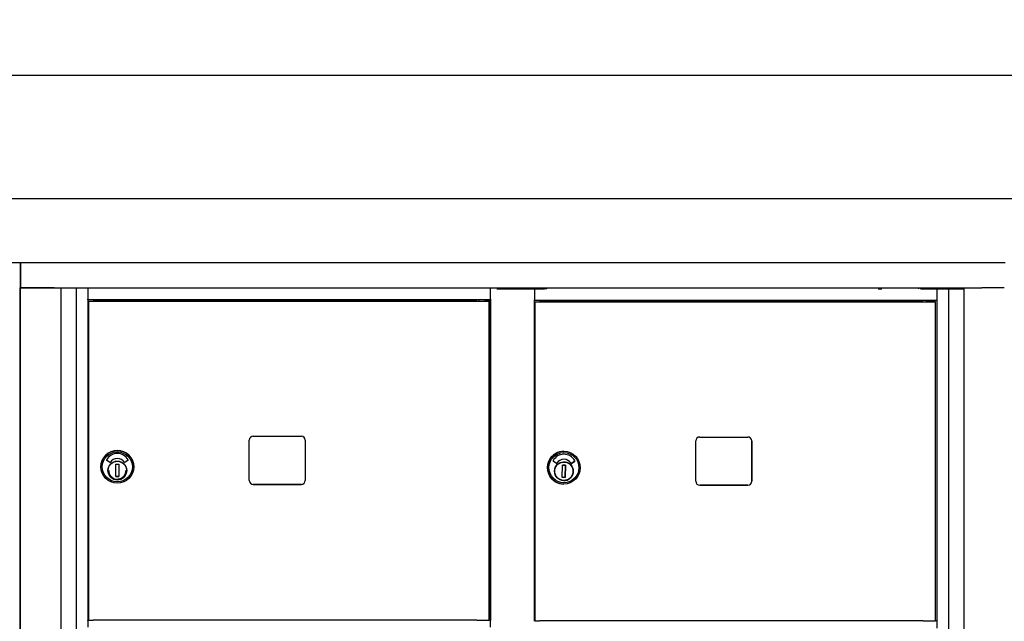
# Model space of a CAD drawing. Units: inches. Extents: x 1172 to 2952, y -141 to -42.
# Drawn here: x 2412 to 2444, y -68 to -49 of the extents above; entities that cross this region are included whole.
import ezdxf

# ---------------------------------------------------------------- set-up
doc = ezdxf.new("R2010")
doc.units = ezdxf.units.IN
doc.header["$MEASUREMENT"] = 0
doc.layers.add('Dim', color=1, linetype='Continuous')
doc.dimstyles.get("Standard").update_dxf_attribs({"dimscale": 8, "dimtxt": 0.1, "dimasz": 0.13, "dimexe": 0.055, "dimexo": 0.055, "dimgap": 0.09, "dimtad": 0, "dimtih": 1, "dimtoh": 1, "dimdec": 4, "dimzin": 0, "dimdsep": 46, "dimlunit": 5, "dimtxsty": 'Standard', "dimcen": 0.09, "dimadec": 0, "dimazin": 1, "dimtfac": 1, "dimtdec": 4, "dimtofl": 0, "dimtmove": 0, "dimatfit": 3, "dimfxl": 1, "dimtolj": 1, "dimtzin": 0, "dimarcsym": 0})

# ---------------------------------------------------------------- blocks, each defined once
blk = doc.blocks.new('*D203')
at = {"layer": 'Defpoints', "color": 0, "transparency": 16777216}
for p in [(2475.12, -50.302), (2317.624, -56.285), (2475.12, -56.285)]:
    blk.add_point(p, dxfattribs=at)
at = {"layer": 'Dim', "color": 0, "lineweight": -2, "transparency": 16777216}
for p, q in [((2317.624, -55.845), (2317.624, -49.862)), ((2475.12, -55.845), (2475.12, -49.862)), ((2318.664, -50.302), (2389.276, -50.302)), ((2474.08, -50.302), (2403.916, -50.302))]:
    blk.add_line(p, q, dxfattribs=at)
at = {"layer": 'Dim', "color": 0, "transparency": 16777216}
for points in [[(2318.664, -50.128), (2318.664, -50.475), (2317.624, -50.302)], [(2474.08, -50.128), (2474.08, -50.475), (2475.12, -50.302)]]:
    blk.add_solid(points, dxfattribs=at)
at = {"layer": 'Dim', "color": 0, "transparency": 16777216, "insert": (2396.596, -50.302), "char_height": 1.2, "attachment_point": 5}
blk.add_mtext('\\A1;157{\\H1x;\\S1/2;}" ACTUAL', dxfattribs=at)
blk = doc.blocks.new('*D204')
at = {"layer": 'Defpoints', "color": 0, "transparency": 16777216}
for p in [(2474.619, -54.245), (2318.124, -56.285), (2474.619, -56.285)]:
    blk.add_point(p, dxfattribs=at)
at = {"layer": 'Dim', "color": 0, "lineweight": -2, "transparency": 16777216}
for p, q in [((2318.124, -55.845), (2318.124, -53.805)), ((2474.619, -55.845), (2474.619, -53.805)), ((2319.164, -54.245), (2385.276, -54.245)), ((2473.579, -54.245), (2407.916, -54.245))]:
    blk.add_line(p, q, dxfattribs=at)
at = {"layer": 'Dim', "color": 0, "transparency": 16777216}
for points in [[(2319.164, -54.072), (2319.164, -54.419), (2318.124, -54.245)], [(2473.579, -54.072), (2473.579, -54.419), (2474.619, -54.245)]]:
    blk.add_solid(points, dxfattribs=at)
at = {"layer": 'Dim', "color": 0, "transparency": 16777216, "insert": (2396.596, -54.245), "char_height": 1.2, "attachment_point": 5}
blk.add_mtext('\\A1;156{\\H1x;\\S1/2;}" ROUGH OPENING', dxfattribs=at)

msp = doc.modelspace()

# ---------------------------------------------------------------- linework, layer by layer
for p, q in [((2380.63249, -56.28474), (2412.12808, -56.28473)), ((2380.63323, -56.28475), (2412.12882, -56.28474)), ((2412.12882, -56.28474), (2412.12808, -56.28473)), ((2412.12882, -56.28474), (2443.62441, -56.28473)), ((2412.12882, -57.09182), (2412.12882, -56.28474)), ((2412.12956, -56.28474), (2412.12882, -56.28474)), ((2412.12882, -56.28474), (2412.12882, -57.09182)), ((2412.12956, -56.28474), (2443.62515, -56.28473)), ((2412.12956, -57.09183), (2412.12956, -56.28474)), ((2412.11156, -57.09182), (2412.12882, -57.09182)), ((2412.11504, -57.09182), (2412.11504, -111.97765)), ((2412.11722, -57.09183), (2412.11722, -57.09182)), ((2412.11722, -111.97765), (2412.11722, -57.09183)), ((2412.12882, -57.09182), (2412.12956, -57.09183)), ((2412.12956, -57.09183), (2442.87928, -57.09182)), ((2413.2064, -57.09183), (2412.13222, -57.09183)), ((2413.42522, -111.97764), (2413.42522, -57.09183)), ((2413.91022, -57.09183), (2413.91022, -111.8241)), ((2414.28022, -57.10681), (2414.28022, -57.09183)), ((2414.28022, -57.10681), (2414.28022, -57.45477)), ((2427.16526, -57.09182), (2427.16526, -57.10681)), ((2427.16526, -57.45477), (2427.16526, -57.10681)), ((2427.38226, -57.09182), (2427.38226, -57.1174)), ((2427.40812, -57.1174), (2427.40662, -57.11739)), ((2427.52162, -57.11739), (2427.52238, -57.1174)), ((2427.5526, -57.1174), (2427.67326, -57.1174)), ((2427.67326, -57.09182), (2427.67326, -57.1174)), ((2427.84526, -57.09182), (2427.84526, -57.1174)), ((2427.86818, -57.11739), (2427.93332, -57.11738)), ((2427.86937, -57.1174), (2427.86818, -57.11739)), ((2427.86818, -57.1174), (2427.86818, -57.11739)), ((2427.93332, -57.11738), (2428.40132, -57.11738)), ((2428.01833, -57.11739), (2428.05097, -57.11739)), ((2428.01914, -57.1174), (2428.01833, -57.11739)), ((2428.34458, -57.1174), (2428.07958, -57.1174)), ((2428.10859, -57.11739), (2428.34206, -57.11739)), ((2428.55531, -57.1174), (2428.22653, -57.1174)), ((2428.40132, -57.11738), (2428.39618, -57.11736)), ((2428.39618, -57.11738), (2428.39618, -57.11736)), ((2428.4025, -57.11739), (2428.40413, -57.1174)), ((2428.41107, -57.11736), (2428.54606, -57.11736)), ((2428.55653, -57.11736), (2428.5603, -57.11738)), ((2428.9676, -57.11736), (2428.55653, -57.11736)), ((2428.5603, -57.11738), (2428.88529, -57.11738)), ((2428.56117, -57.11736), (2428.56495, -57.11738)), ((2428.88692, -57.11738), (2428.56193, -57.11738)), ((2428.56193, -57.11738), (2428.56555, -57.1174)), ((2428.56495, -57.11738), (2428.84994, -57.11738)), ((2428.56567, -57.1324), (2428.56567, -57.4774)), ((2428.85142, -57.11738), (2428.56643, -57.11738)), ((2428.56643, -57.11738), (2428.5702, -57.1174)), ((2428.5702, -57.1174), (2428.5702, -57.1174)), ((2428.67564, -57.09182), (2428.67564, -57.11736)), ((2428.75439, -57.09182), (2428.75439, -57.11736)), ((2428.86505, -57.11738), (2428.86631, -57.11738)), ((2428.86631, -57.11738), (2428.86631, -57.11738)), ((2428.86708, -57.11736), (2428.86708, -57.09182)), ((2428.88529, -57.11738), (2428.88529, -57.11738)), ((2428.88529, -57.11738), (2428.88692, -57.11738)), ((2428.91196, -57.09182), (2428.91196, -57.11736)), ((2428.91642, -57.10943), (2428.91642, -57.10994)), ((2428.91642, -57.11736), (2428.91642, -57.10994)), ((2428.9676, -57.10995), (2428.9676, -57.09182)), ((2428.9676, -57.11736), (2428.9676, -57.10995)), ((2440.86524, -57.09182), (2440.86524, -57.10995)), ((2440.86524, -57.11736), (2440.86524, -57.10995)), ((2440.91629, -57.09182), (2440.91629, -57.10638)), ((2440.91642, -57.10994), (2440.91642, -57.10987)), ((2440.91642, -57.10994), (2440.91642, -57.11736)), ((2441.44122, -57.11736), (2440.91642, -57.11736)), ((2441.09149, -57.09182), (2441.09149, -57.11736)), ((2441.12134, -57.11738), (2441.12, -57.11737)), ((2441.12, -57.11737), (2441.44499, -57.11737)), ((2441.12134, -57.11738), (2441.12134, -57.1174)), ((2441.13637, -57.09182), (2441.13637, -57.11736)), ((2441.14637, -57.11738), (2441.14511, -57.11737)), ((2441.14511, -57.1174), (2441.14511, -57.11737)), ((2441.16, -57.11737), (2441.44499, -57.11737)), ((2441.44647, -57.11738), (2441.16148, -57.11738)), ((2441.31959, -57.11739), (2441.31959, -57.11738)), ((2441.44662, -57.11738), (2441.31959, -57.11738)), ((2441.44499, -57.11737), (2441.44122, -57.11736)), ((2441.44499, -57.11737), (2441.44122, -57.11736)), ((2441.44647, -57.11738), (2441.44647, -57.11738)), ((2441.45024, -57.1174), (2441.44647, -57.11738)), ((2441.45024, -57.1174), (2441.44662, -57.11738)), ((2441.45035, -57.4774), (2441.45035, -57.1324)), ((2441.4561, -57.11735), (2441.5901, -57.11735)), ((2441.82034, -57.1174), (2441.46535, -57.1174)), ((2441.60521, -57.11736), (2441.61054, -57.11738)), ((2441.62565, -57.11738), (2441.68565, -57.11738)), ((2441.70076, -57.11738), (2441.70081, -57.11738)), ((2441.79147, -57.11738), (2441.94447, -57.11738)), ((2441.8269, -57.11739), (2441.82034, -57.1174)), ((2441.82034, -111.84968), (2441.82034, -57.1174)), ((2441.96137, -57.09182), (2441.96137, -57.11738)), ((2441.97469, -57.11738), (2441.9756, -57.11739)), ((2441.99106, -57.09182), (2441.99106, -57.11739)), ((2442.01755, -57.09182), (2442.01755, -57.11739)), ((2442.06983, -57.11739), (2442.09691, -57.11739)), ((2442.11559, -57.09182), (2442.11559, -57.11739)), ((2442.17158, -57.11739), (2442.24657, -57.11739)), ((2442.19337, -57.11739), (2442.19337, -57.11739)), ((2442.21593, -57.09182), (2442.21593, -57.11739)), ((2442.23054, -57.09182), (2442.23054, -57.11739)), ((2442.30337, -57.09182), (2442.30337, -111.97763)), ((2443.59637, -57.09182), (2442.87928, -57.09182)), ((2414.28022, -57.46977), (2414.28022, -57.45477)), ((2414.28022, -57.46625), (2414.28022, -67.71681)), ((2427.16526, -57.46977), (2414.28022, -57.46977)), ((2414.30726, -57.51208), (2414.30726, -57.51207)), ((2414.30726, -57.51207), (2414.54726, -57.51207)), ((2414.30726, -67.71681), (2414.30726, -57.51208)), ((2414.54726, -57.51207), (2414.54726, -57.51207)), ((2414.54726, -57.51207), (2415.86726, -57.51207)), ((2414.58022, -57.46977), (2414.58022, -57.51207)), ((2414.60522, -57.46977), (2414.60522, -57.51207)), ((2426.39705, -57.51208), (2414.66726, -57.51208)), ((2415.86726, -57.51207), (2415.86726, -57.51207)), ((2415.86726, -57.51207), (2426.80226, -57.51207)), ((2426.80226, -57.51208), (2426.80226, -57.46977)), ((2426.99025, -57.51208), (2426.99025, -57.46977)), ((2427.11526, -67.7168), (2427.11526, -57.51208)), ((2427.1485, -67.71681), (2427.1485, -57.46681)), ((2427.16526, -57.45477), (2427.16526, -57.46977)), ((2427.16526, -57.46625), (2427.16526, -67.71681)), ((2428.5702, -67.7424), (2428.5702, -57.49181)), ((2441.45024, -57.4924), (2428.5702, -57.4924)), ((2428.59166, -57.53767), (2428.58863, -57.53766)), ((2428.58863, -57.53766), (2428.82862, -57.53766)), ((2428.58902, -67.74238), (2428.58902, -57.53766)), ((2428.59102, -67.74239), (2428.59102, -57.53767)), ((2428.82862, -57.53766), (2428.82918, -57.53766)), ((2428.82918, -57.53766), (2430.14909, -57.53766)), ((2428.86631, -57.53766), (2428.86631, -57.4924)), ((2428.88529, -57.4924), (2428.88529, -57.53766)), ((2428.88677, -57.4924), (2428.88677, -57.53766)), ((2440.67974, -57.53766), (2428.95068, -57.53767)), ((2430.14909, -57.53766), (2430.14853, -57.53766)), ((2430.14853, -57.53766), (2430.14853, -57.53766)), ((2430.14853, -57.53766), (2441.17684, -57.53766)), ((2441.12148, -57.53766), (2441.12148, -57.4924)), ((2441.14511, -57.53766), (2441.14511, -57.4924)), ((2441.3983, -67.74239), (2441.3983, -57.53766)), ((2441.44647, -67.74238), (2441.44647, -57.4924)), ((2419.44526, -63.2518), (2419.44526, -61.9618)), ((2419.57026, -61.8368), (2421.11026, -61.8368)), ((2421.23526, -61.9618), (2421.23526, -63.2518)), ((2433.72825, -63.27739), (2433.72825, -61.98739)), ((2433.85324, -61.86239), (2435.3932, -61.86239)), ((2435.5179, -63.27739), (2435.5179, -61.98739)), ((2435.5182, -61.98739), (2435.5182, -63.27739)), ((2429.50923, -62.31878), (2429.50879, -62.31877)), ((2414.98346, -62.68013), (2414.8787, -62.60378)), ((2415.56774, -62.60384), (2415.46223, -62.67895)), ((2429.2687, -62.70572), (2429.16395, -62.62937)), ((2429.50973, -62.57591), (2429.5097, -62.57591)), ((2429.74742, -62.70454), (2429.85293, -62.62942)), ((2429.85296, -62.62942), (2429.74745, -62.70454)), ((2414.69964, -62.81681), (2414.69964, -62.8168)), ((2415.17245, -63.12695), (2415.1796, -62.73331)), ((2415.1796, -62.73331), (2415.27407, -62.73503)), ((2415.27407, -62.73503), (2415.26692, -63.12866)), ((2415.51751, -62.98163), (2415.51235, -62.98151)), ((2415.51426, -62.89295), (2415.51942, -62.89306)), ((2415.51908, -62.90881), (2415.51785, -62.96588)), ((2415.51942, -62.89306), (2415.51942, -62.89306)), ((2415.74688, -62.81681), (2415.74688, -62.8168)), ((2429.45765, -63.15253), (2429.4648, -62.7589)), ((2429.4648, -62.7589), (2429.55927, -62.76061)), ((2429.55918, -62.76061), (2429.4648, -62.7589)), ((2429.55203, -63.15425), (2429.55918, -62.76061)), ((2429.55927, -62.76061), (2429.55212, -63.15425)), ((2429.55918, -62.76061), (2429.55927, -62.76061)), ((2429.79931, -62.91855), (2429.80397, -62.91865)), ((2429.80375, -62.93439), (2429.80252, -62.99147)), ((2415.26692, -63.12866), (2415.17245, -63.12695)), ((2415.17245, -63.12695), (2415.26692, -63.12866)), ((2429.55212, -63.15425), (2429.45765, -63.15253)), ((2429.80195, -63.00721), (2429.7974, -63.00711)), ((2429.80195, -63.00721), (2429.80206, -63.00721)), ((2419.57026, -63.3768), (2421.11026, -63.3768)), ((2421.11026, -63.3768), (2419.57026, -63.3768)), ((2429.50437, -63.36601), (2429.50394, -63.36601)), ((2433.85295, -63.40239), (2435.39291, -63.40239)), ((2435.3932, -63.40239), (2433.85324, -63.40239)), ((2414.30726, -67.7168), (2414.28022, -67.7168)), ((2414.28022, -67.73181), (2414.28022, -67.71681)), ((2426.39705, -67.7168), (2414.66726, -67.7168)), ((2427.1485, -67.7168), (2427.11526, -67.7168)), ((2427.16526, -67.71681), (2427.16526, -67.73181)), ((2414.28022, -67.73181), (2414.28022, -67.94713)), ((2427.16526, -67.94713), (2427.16526, -67.73181)), ((2428.58902, -67.74238), (2428.5702, -67.74238)), ((2428.59102, -67.74239), (2428.58902, -67.74238)), ((2440.67985, -67.74239), (2428.95038, -67.74239)), ((2441.44662, -67.74238), (2441.3983, -67.74238)), ((2441.45024, -67.7424), (2441.44662, -67.74238)), ((2441.45035, -67.97271), (2441.45035, -67.7574))]:
    msp.add_line(p, q)
at = {"flags": 128}
for points in [[(2415.51669, -62.93632), (2415.51475, -62.96505), (2415.51, -62.99346), (2415.5025, -63.02127), (2415.49231, -63.0482), (2415.47952, -63.07401), (2415.46427, -63.09844), (2415.4467, -63.12126), (2415.42697, -63.14224), (2415.40528, -63.16119), (2415.38185, -63.17792), (2415.35688, -63.19227), (2415.33062, -63.20411), (2415.30334, -63.21333), (2415.27527, -63.21981), (2415.24671, -63.22352), (2415.21793, -63.22441), (2415.18919, -63.22248), (2415.16079, -63.21773), (2415.13298, -63.21023), (2415.10604, -63.20004), (2415.08024, -63.18725), (2415.05581, -63.172), (2415.03299, -63.15443), (2415.01201, -63.1347), (2414.99306, -63.11301), (2414.97632, -63.08957), (2414.96197, -63.0646), (2414.95013, -63.03835), (2414.94092, -63.01106), (2414.93443, -62.983), (2414.93073, -62.95444), (2414.92983, -62.92565), (2414.93177, -62.89692), (2414.93651, -62.86851), (2414.94402, -62.84071), (2414.95421, -62.81377), (2414.967, -62.78797), (2414.98225, -62.76354), (2414.99982, -62.74071), (2415.01955, -62.71973), (2415.04123, -62.70079), (2415.06467, -62.68405), (2415.08964, -62.66969), (2415.1159, -62.65786), (2415.14318, -62.64865), (2415.17124, -62.64216), (2415.1998, -62.63845), (2415.22859, -62.63756), (2415.25732, -62.63949), (2415.28573, -62.64424), (2415.31354, -62.65174), (2415.34047, -62.66193), (2415.36628, -62.67472), (2415.39071, -62.68998), (2415.41353, -62.70754), (2415.43451, -62.72727), (2415.45346, -62.74896), (2415.4702, -62.7724), (2415.48455, -62.79737), (2415.49639, -62.82362), (2415.5056, -62.85091), (2415.51209, -62.87897), (2415.5158, -62.90753), (2415.51669, -62.93632)], [(2429.80174, -62.9619), (2429.7998, -62.99064), (2429.79505, -63.01904), (2429.78755, -63.04685), (2429.77736, -63.07379), (2429.76457, -63.09959), (2429.74932, -63.12402), (2429.73175, -63.14684), (2429.71202, -63.16782), (2429.69034, -63.18677), (2429.6669, -63.20351), (2429.64193, -63.21786), (2429.61568, -63.2297), (2429.58839, -63.23891), (2429.56033, -63.2454), (2429.53177, -63.2491), (2429.50298, -63.25), (2429.47425, -63.24806), (2429.44584, -63.24332), (2429.41804, -63.23582), (2429.3911, -63.22562), (2429.3653, -63.21283), (2429.34087, -63.19758), (2429.31805, -63.18001), (2429.29707, -63.16028), (2429.27812, -63.1386), (2429.26138, -63.11516), (2429.24703, -63.09019), (2429.2352, -63.06393), (2429.22598, -63.03665), (2429.21949, -63.00859), (2429.21579, -62.98003), (2429.2149, -62.95124), (2429.21683, -62.92251), (2429.22158, -62.8941), (2429.22908, -62.86629), (2429.23927, -62.83936), (2429.25206, -62.81355), (2429.26731, -62.78912), (2429.28488, -62.7663), (2429.30461, -62.74532), (2429.3263, -62.72637), (2429.34973, -62.70963), (2429.3747, -62.69528), (2429.40096, -62.68345), (2429.42824, -62.67423), (2429.4563, -62.66774), (2429.48486, -62.66404), (2429.51365, -62.66315), (2429.54238, -62.66508), (2429.57079, -62.66983), (2429.59859, -62.67733), (2429.62553, -62.68752), (2429.65133, -62.70031), (2429.67576, -62.71556), (2429.69858, -62.73313), (2429.71956, -62.75286), (2429.73851, -62.77455), (2429.75525, -62.79799), (2429.7696, -62.82295), (2429.78144, -62.84921), (2429.79065, -62.8765), (2429.79714, -62.90456), (2429.80085, -62.93312), (2429.80174, -62.9619)], [(2414.94767, -62.93099), (2414.9484, -62.9511), (2414.95061, -62.97111), (2414.95426, -62.99091), (2414.95935, -63.01038), (2414.96585, -63.02943), (2414.97372, -63.04796), (2414.98293, -63.06586), (2414.99342, -63.08304), (2415.00513, -63.09942), (2415.018, -63.11489), (2415.03198, -63.12938), (2415.04697, -63.14281), (2415.0629, -63.15512), (2415.07969, -63.16622), (2415.09724, -63.17607), (2415.11547, -63.18462)], [(2415.20508, -63.20598), (2415.23326, -63.20639), (2415.26133, -63.20393), (2415.28901, -63.19862), (2415.31599, -63.1905), (2415.34201, -63.17967), (2415.36679, -63.16625), (2415.39006, -63.15036), (2415.41159, -63.13218), (2415.43116, -63.1119), (2415.44854, -63.08972), (2415.46357, -63.06588), (2415.47609, -63.04064), (2415.48597, -63.01424), (2415.49309, -62.98698), (2415.49741, -62.95913), (2415.49885, -62.93099)]]:
    msp.add_lwpolyline(points, dxfattribs=at)
for centre, radius in [((2415.22326, -62.81681), 0.52362), ((2415.22326, -62.81681), 0.48031), ((2415.22326, -62.93099), 0.29921)]:
    msp.add_circle(centre, radius)
for centre, radius, start, end in [((2428.9676, -57.10994), 0.05118, 159.265366, 180), ((2428.9676, -57.10943), 0.05118, 159.873541, 180), ((2440.86524, -57.10994), 0.05118, 0, 20.738276), ((2440.86524, -57.10943), 0.05118, 3.960603, 20.130087), ((2419.57026, -61.9618), 0.125, 90, 180), ((2421.11026, -61.9618), 0.125, 0, 90), ((2415.22326, -62.8168), 0.52362, 0, 180), ((2414.88334, -62.59742), 0.00787, 151.410093, 233.913546), ((2415.22326, -62.78267), 0.39499, 28.589907, 151.410093), ((2415.22326, -62.81866), 0.26834, 31.937652, 148.362424), ((2415.45766, -62.67254), 0.00787, 211.937652, 305.448315), ((2415.56317, -62.59742), 0.00787, 305.448315, 28.589907), ((2415.22326, -62.93098), 0.29921, 180.000685, 359.999315), ((2414.98809, -62.67377), 0.00787, 233.913546, 328.362424), ((2419.57026, -63.2518), 0.125, 180, 270), ((2419.57026, -63.2518), 0.125, 180, 270), ((2421.11026, -63.2518), 0.125, 270, 0), ((2421.11026, -63.2518), 0.125, 270, 0)]:
    msp.add_arc(centre, radius, start, end)
for centre, major_axis, ratio, start_param, end_param in [((2412.10004, -57.09182), (-0.015, 0), 0.00003429, 1.57084812, 2.44640431), ((2412.13222, -57.09182), (-0.015, 0), 0.00003429, 4.94098957, 6.28318369), ((2412.13222, -57.09183), (-0.015, 0), 0.00003429, 0, 1.38766751), ((2427.49222, -57.11737), (-0.96, 0), 0.00003429, 1.43821534, 1.59781276), ((2427.37812, -57.1174), (0.03, 0), 0.00003429, 4.85070868, 6.29058405), ((2427.48087, -57.11736), (-1.38, 0), 0.00003429, 1.59781275, 1.84820539), ((2427.55238, -57.1174), (-0.03, 0), 0.00003429, 0.00739863, 1.57819498), ((2427.83937, -57.1174), (0.03, 0), 0.00003429, 4.90996785, 6.29058409), ((2428.23674, -57.11745), (-1.38, 0), 0.00003429, 4.71978764, 4.98979807), ((2428.07914, -57.1174), (-0.06, 0), 0.00003429, 0.00739871, 1.57819499), ((2428.10904, -57.11739), (-0.06, 0), 0.00003429, 4.71978764, 6.02878458), ((2428.34251, -57.11739), (0.06, 0), 0.00003429, 0.00739876, 1.57819499), ((2428.34413, -57.1174), (0.06, 0), 0.00003429, 4.71978765, 6.29058399), ((2428.41118, -57.11736), (0.015, 0), 0.00003429, 1.57823302, 2.28793289), ((2428.54617, -57.11736), (0.015, 0), 0.00003429, 0.34278352, 1.57819499), ((2428.5552, -57.1174), (0.015, 0), 0.00003429, 4.7197876, 6.28318526), ((2428.56555, -57.1324), (0, -0.015), 0.0073986, 1.57076204, 2.33265005), ((2428.85005, -57.11738), (0.015, 0), 0.00003429, 0.00739864, 1.57819499), ((2428.85131, -57.11738), (0.015, 0), 0.00003429, 4.71978766, 6.28318536), ((2441.17915, -57.11739), (0.25, 0), 0.00003429, 1.80411183, 7.25742754), ((2441.16137, -57.11738), (-0.015, 0), 0.00003429, 0.00739858, 1.57819499), ((2441.45621, -57.11736), (0.015, 0), 0.00003429, 1.57823221, 2.27815697), ((2441.46524, -57.1174), (-0.015, 0), 0.00003429, 0.00739858, 1.57819499), ((2441.45024, -57.1324), (0, 0.015), 0.0073986, 4.71235469, 6.28315102), ((2441.59021, -57.11736), (0.015, 0), 0.00003429, 0.00739858, 1.57819499), ((2441.62554, -57.11738), (-0.015, 0), 0.00003429, 0.00739868, 1.578195), ((2441.68576, -57.11738), (0.015, 0), 0.00003429, 0.00739858, 1.57819499), ((2441.79081, -57.11738), (-0.09, 0), 0.00003429, 0.00739878, 1.57819505), ((2441.88174, -57.11739), (-0.055, 0), 0.00003429, 3.75262431, 6.20660786), ((2442.13481, -57.11739), (-0.254, 0), 0.00003429, 0.61124706, 2.29654605), ((2441.94469, -57.11738), (0.03, 0), 0.00003429, 0.00739863, 1.57819499), ((2442.13159, -57.11739), (-0.156, 0), 0.00003429, 0.00739869, 1.16374687), ((2442.13137, -57.11739), (0.062, 0), 0.00003429, 5.41791932, 8.11132327), ((2442.13159, -57.11739), (0.156, 0), 0.00003429, 5.54102099, 6.09222945), ((2442.33189, -57.11739), (-0.048, 0), 0.00003429, 5.34842212, 6.09222952), ((2414.35788, -57.51208), (-0.16, 0), 0.00003429, 1.24891956, 2.15616554), ((2414.66726, -57.51209), (-0.4, 0), 0.00003429, 4.71238898, 5.29770464), ((2426.39705, -57.51209), (-0.4, 0), 0.00003429, 3.77411853, 4.7123317), ((2426.89626, -57.51208), (0.219, 0), 0.00003429, 3.7742331, 7.41036839), ((2426.89626, -57.51208), (0.098, 0), 0.00003429, 2.85475542, 6.57002241), ((2428.56555, -57.4774), (0, -0.015), 0.0073986, 0.80887403, 1.57076204), ((2428.64057, -57.53766), (-0.16, 0), 0.00003429, 1.26011961, 2.16736711), ((2428.95516, -57.53768), (-0.4, 0), 0.00003429, 4.72358862, 5.30890429), ((2440.68422, -57.53768), (-0.4, 0), 0.00003429, 3.78532006, 4.72353227), ((2441.1793, -57.53766), (0.219, 0), 0.00003429, 3.78543275, 7.86518127), ((2441.45024, -57.4774), (0, -0.015), 0.0073986, 0, 1.57076203), ((2433.85324, -61.98739), (0.00058, 0.125), 0.99997263, 0.00463471, 1.57543103), ((2435.3932, -61.98739), (0.00058, 0.125), 0.99997263, 4.71702369, 6.28782001), ((2435.39291, -61.98739), (0.00058, 0.125), 0.99997263, 4.71702369, 6.28200149), ((2429.50636, -62.84239), (-0.00243, -0.52362), 0.99997263, 3.14159265, 6.28318531), ((2429.16858, -62.62301), (-0.00464, -0.00636), 0.99999138, 4.8432284, 6.28318531), ((2429.50849, -62.80826), (0.00183, 0.39499), 0.99997263, 5.2160117, 7.35962833), ((2429.50846, -62.84424), (0.00124, 0.26834), 0.99997263, 0, 1.02325117), ((2429.50849, -62.84424), (0.00124, 0.26834), 0.99997263, 5.27444087, 7.30643648), ((2429.50695, -62.95657), (0.00139, 0.29921), 0.99997263, 4.84410198, 6.28060543), ((2429.50846, -62.80826), (0.00183, 0.39499), 0.99997263, 5.2160117, 6.28314843), ((2429.84837, -62.62301), (0.00457, -0.00641), 0.99999128, 0, 1.45109453), ((2429.8484, -62.62301), (0.00377, -0.00691), 0.99998538, 0.1197018, 1.57079633), ((2429.27333, -62.69936), (-0.00413, -0.0067), 0.99998747, 6.20553774, 7.85398163), ((2429.2733, -62.69936), (-0.00002, -0.00787), 0.99997263, 0, 1.02140145), ((2429.74289, -62.69813), (0.00457, -0.00641), 0.99999128, 4.65111636, 6.28318531), ((2429.74286, -62.69813), (-0.00002, -0.00787), 0.99997263, 0, 0.6214748), ((2429.8024, -62.99147), (-0.00034, -0.01574), 0.00739762, 0.0001251, 1.57092143), ((2429.50695, -62.95657), (0.00139, 0.29921), 0.99997263, 4.55359007, 4.83735849), ((2429.80363, -62.93439), (0.00034, 0.01574), 0.00739762, 4.71251408, 6.28318531), ((2429.50695, -62.95657), (-0.00139, -0.29921), 0.99997263, 0.00257987, 1.40535806), ((2433.85324, -63.27739), (-0.00058, -0.125), 0.99997263, 4.71702369, 6.28782001), ((2435.39291, -63.27739), (-0.00058, -0.125), 0.99997263, 0.00463471, 1.57543103), ((2435.3932, -63.27739), (-0.00058, -0.125), 0.99997263, 0.00463471, 1.57543103), ((2433.85295, -63.27739), (-0.00058, -0.125), 0.99997263, 0.00118382, 0.00463471), ((2414.35788, -67.7168), (-0.16, 0), 0.00003429, 1.2489196, 2.15616559), ((2414.66726, -67.71682), (-0.4, 0), 0.00003429, 4.71238898, 5.29770464), ((2426.39705, -67.71682), (-0.4, 0), 0.00003429, 3.77411862, 4.71233175), ((2426.89626, -67.7168), (0.219, 0), 0.00003429, 3.77423336, 6.28318562), ((2428.56555, -67.7574), (0, -0.015), 0.0073986, 1.57076204, 2.33265005), ((2428.64051, -67.74239), (-0.16, 0), 0.00003429, 1.2563185, 2.16356549), ((2428.95334, -67.7424), (-0.4, 0), 0.00003429, 4.71978764, 5.30510328), ((2440.68281, -67.7424), (-0.4, 0), 0.00003429, 3.78151844, 4.71973098), ((2441.1793, -67.74239), (0.219, 0), 0.00003429, 3.7816356, 6.28318998), ((2441.45024, -67.7574), (0, 0.015), 0.0073986, 4.71235469, 6.28315102)]:
    msp.add_ellipse(centre, major_axis=major_axis, ratio=ratio, start_param=start_param, end_param=end_param)
for centre, major_axis, ratio in [((2439.62263, -57.11736), (-0.06, 0), 0.00003429), ((2441.1793, -57.53766), (0.098, 0), 0.00003429), ((2429.5068, -62.84239), (0.00243, 0.52362), 0.99997263), ((2429.50849, -62.8424), (0.00223, 0.48031), 0.99997263), ((2429.50849, -62.95657), (0.00139, 0.29921), 0.99997263)]:
    msp.add_ellipse(centre, major_axis=major_axis, ratio=ratio)

# ---------------------------------------------------------------- dimensions: what is measured, and where the dimension line sits
at = {"layer": 'Dim'}
for base, p1, p2, text, picture, middle in [((2475.12001, -50.30178), (2317.62441, -56.28473), (2475.12001, -56.28472), '<> ACTUAL', '*D203', (2396.59577, -50.30178)), ((2474.61927, -54.2454), (2318.12441, -56.28473), (2474.61927, -56.28472), '<> ROUGH OPENING', '*D204', (2396.59577, -54.2454))]:
    dim = msp.add_linear_dim(base=base, p1=p1, p2=p2, text=text, dimstyle='Standard', override={"dimtxt": 0.15, "dimpost": '"'}, dxfattribs=at)
    dim.commit()
    dim.dimension.update_dxf_attribs({"geometry": picture, "text_midpoint": middle, "dimtype": 160})

doc.saveas('drawing.dxf')
